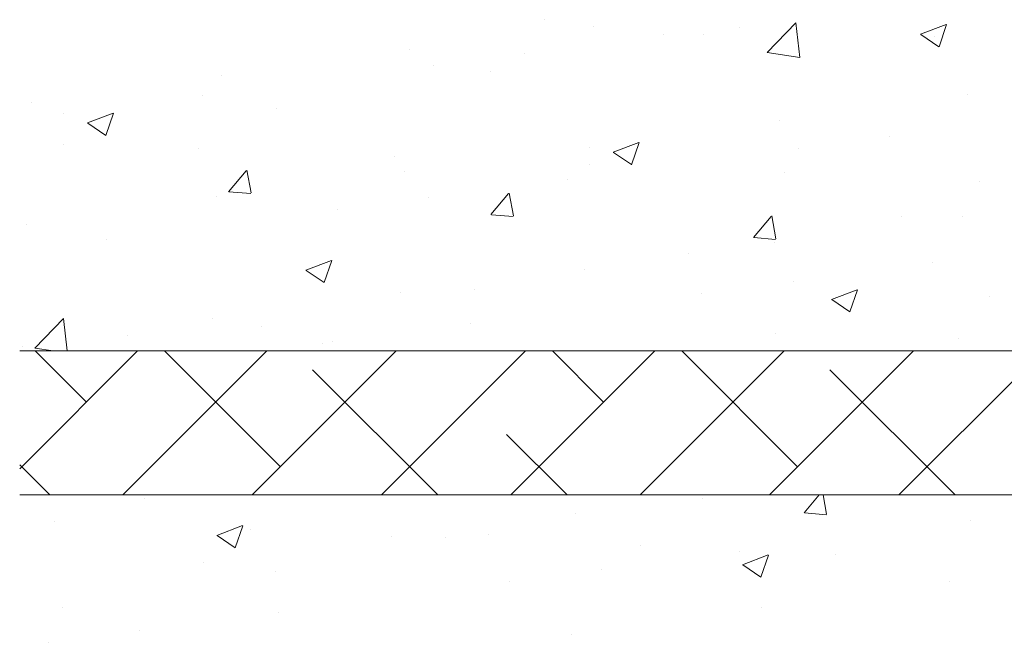
# Model space of a CAD drawing. Units: millimetres. Extents: x 13120 to 13417, y 3289 to 3506.
# Drawn here: x 13148 to 13182, y 3409 to 3431 of the extents above; entities that cross this region are included whole.
import ezdxf

# ---------------------------------------------------------------- set-up
doc = ezdxf.new("R2010")
doc.units = ezdxf.units.MM
doc.layers.add('Lienen Ziegel', color=7, linetype='Continuous', lineweight=15)
doc.layers.add('Putznetz Sch', color=254, linetype='Continuous', lineweight=15)

msp = doc.modelspace()

# ---------------------------------------------------------------- linework, layer by layer
at = {"layer": 'Lienen Ziegel'}
for p, q in [((13148.086, 3419.012), (13186.086, 3419.012)), ((13148.086, 3419.012), (13186.086, 3419.012)), ((13186.084, 3414.012), (13148.086, 3414.012)), ((13186.084, 3414.012), (13148.086, 3414.012))]:
    msp.add_line(p, q, dxfattribs=at)
at = {"layer": 'Putznetz Sch'}
for p, q in [((13166.29, 3430.514), (13166.29, 3430.514)), ((13166.29, 3430.514), (13166.29, 3430.514)), ((13166.29, 3430.514), (13166.29, 3430.514)), ((13166.29, 3430.514), (13166.29, 3430.514)), ((13174.04, 3429.374), (13175.03, 3430.405)), ((13174.04, 3429.374), (13175.03, 3430.405)), ((13174.04, 3429.374), (13175.03, 3430.405)), ((13174.04, 3429.374), (13175.03, 3430.405)), ((13175.17, 3429.197), (13175.029, 3430.403)), ((13175.17, 3429.197), (13175.029, 3430.403)), ((13175.17, 3429.197), (13175.029, 3430.403)), ((13175.17, 3429.197), (13175.029, 3430.403)), ((13179.362, 3430.007), (13180.251, 3430.348)), ((13179.362, 3430.007), (13180.251, 3430.348)), ((13179.362, 3430.007), (13180.251, 3430.348)), ((13179.362, 3430.007), (13180.251, 3430.348)), ((13180.003, 3429.575), (13180.26, 3430.342)), ((13180.003, 3429.575), (13180.26, 3430.342)), ((13180.003, 3429.575), (13180.26, 3430.342)), ((13180.003, 3429.575), (13180.26, 3430.342)), ((13168.017, 3430.293), (13168.017, 3430.293)), ((13168.017, 3430.293), (13168.017, 3430.293)), ((13168.017, 3430.293), (13168.017, 3430.293)), ((13168.017, 3430.293), (13168.017, 3430.293)), ((13173.069, 3430.227), (13173.069, 3430.227)), ((13173.069, 3430.227), (13173.069, 3430.227)), ((13173.069, 3430.227), (13173.069, 3430.227)), ((13173.069, 3430.227), (13173.069, 3430.227)), ((13179.37, 3430.003), (13180.001, 3429.577)), ((13179.37, 3430.003), (13180.001, 3429.577)), ((13179.37, 3430.003), (13180.001, 3429.577)), ((13179.37, 3430.003), (13180.001, 3429.577)), ((13170.435, 3429.983), (13170.435, 3429.983)), ((13170.435, 3429.983), (13170.435, 3429.983)), ((13170.435, 3429.983), (13170.435, 3429.983)), ((13170.435, 3429.983), (13170.435, 3429.983)), ((13171.822, 3429.985), (13171.822, 3429.985)), ((13171.822, 3429.985), (13171.822, 3429.985)), ((13171.822, 3429.985), (13171.822, 3429.985)), ((13171.822, 3429.985), (13171.822, 3429.985)), ((13179.849, 3429.941), (13179.849, 3429.941)), ((13179.849, 3429.941), (13179.849, 3429.941)), ((13179.849, 3429.941), (13179.849, 3429.941)), ((13179.849, 3429.941), (13179.849, 3429.941)), ((13161.602, 3429.48), (13161.602, 3429.48)), ((13161.602, 3429.48), (13161.602, 3429.48)), ((13161.602, 3429.48), (13161.602, 3429.48)), ((13161.602, 3429.48), (13161.602, 3429.48)), ((13165.625, 3429.35), (13165.625, 3429.35)), ((13165.625, 3429.35), (13165.625, 3429.35)), ((13165.625, 3429.35), (13165.625, 3429.35)), ((13165.625, 3429.35), (13165.625, 3429.35)), ((13174.041, 3429.378), (13175.17, 3429.203)), ((13174.041, 3429.378), (13175.17, 3429.203)), ((13174.041, 3429.378), (13175.17, 3429.203)), ((13174.041, 3429.378), (13175.17, 3429.203)), ((13162.446, 3428.932), (13162.446, 3428.932)), ((13162.446, 3428.932), (13162.446, 3428.932)), ((13162.446, 3428.932), (13162.446, 3428.932)), ((13162.446, 3428.932), (13162.446, 3428.932)), ((13164.416, 3428.714), (13164.416, 3428.714)), ((13164.416, 3428.714), (13164.416, 3428.714)), ((13164.416, 3428.714), (13164.416, 3428.714)), ((13164.416, 3428.714), (13164.416, 3428.714)), ((13155.081, 3428.586), (13155.081, 3428.586)), ((13155.081, 3428.586), (13155.081, 3428.586)), ((13155.081, 3428.586), (13155.081, 3428.586)), ((13155.081, 3428.586), (13155.081, 3428.586)), ((13148.485, 3427.634), (13148.485, 3427.634)), ((13148.485, 3427.634), (13148.485, 3427.634)), ((13148.485, 3427.634), (13148.485, 3427.634)), ((13148.485, 3427.634), (13148.485, 3427.634)), ((13154.425, 3427.876), (13154.425, 3427.876)), ((13154.425, 3427.876), (13154.425, 3427.876)), ((13154.425, 3427.876), (13154.425, 3427.876)), ((13154.425, 3427.876), (13154.425, 3427.876)), ((13180.979, 3427.912), (13180.979, 3427.912)), ((13180.979, 3427.912), (13180.979, 3427.912)), ((13180.979, 3427.912), (13180.979, 3427.912)), ((13180.979, 3427.912), (13180.979, 3427.912)), ((13150.44, 3426.928), (13151.329, 3427.269)), ((13150.44, 3426.928), (13151.329, 3427.269)), ((13150.44, 3426.928), (13151.329, 3427.269)), ((13150.44, 3426.928), (13151.329, 3427.269)), ((13151.08, 3426.496), (13151.338, 3427.263)), ((13151.08, 3426.496), (13151.338, 3427.263)), ((13151.08, 3426.496), (13151.338, 3427.263)), ((13151.08, 3426.496), (13151.338, 3427.263)), ((13157.009, 3427.443), (13157.009, 3427.443)), ((13157.009, 3427.443), (13157.009, 3427.443)), ((13157.009, 3427.443), (13157.009, 3427.443)), ((13157.009, 3427.443), (13157.009, 3427.443)), ((13149.615, 3427.242), (13149.615, 3427.242)), ((13149.615, 3427.242), (13149.615, 3427.242)), ((13149.615, 3427.242), (13149.615, 3427.242)), ((13149.615, 3427.242), (13149.615, 3427.242)), ((13150.447, 3426.924), (13151.079, 3426.498)), ((13150.447, 3426.924), (13151.079, 3426.498)), ((13150.447, 3426.924), (13151.079, 3426.498)), ((13150.447, 3426.924), (13151.079, 3426.498)), ((13174.459, 3427.018), (13174.459, 3427.018)), ((13174.459, 3427.018), (13174.459, 3427.018)), ((13174.459, 3427.018), (13174.459, 3427.018)), ((13174.459, 3427.018), (13174.459, 3427.018)), ((13168.691, 3425.911), (13169.581, 3426.252)), ((13168.691, 3425.911), (13169.581, 3426.252)), ((13168.691, 3425.911), (13169.581, 3426.252)), ((13168.691, 3425.911), (13169.581, 3426.252)), ((13169.332, 3425.479), (13169.589, 3426.246)), ((13169.332, 3425.479), (13169.589, 3426.246)), ((13169.332, 3425.479), (13169.589, 3426.246)), ((13169.332, 3425.479), (13169.589, 3426.246)), ((13178.294, 3426.449), (13178.294, 3426.449)), ((13178.294, 3426.449), (13178.294, 3426.449)), ((13178.294, 3426.449), (13178.294, 3426.449)), ((13178.294, 3426.449), (13178.294, 3426.449)), ((13149.603, 3426.171), (13149.603, 3426.171)), ((13149.603, 3426.171), (13149.603, 3426.171)), ((13149.603, 3426.171), (13149.603, 3426.171)), ((13149.603, 3426.171), (13149.603, 3426.171)), ((13154.306, 3426.051), (13154.306, 3426.051)), ((13154.306, 3426.051), (13154.306, 3426.051)), ((13154.306, 3426.051), (13154.306, 3426.051)), ((13154.306, 3426.051), (13154.306, 3426.051)), ((13167.862, 3426.065), (13167.862, 3426.065)), ((13167.862, 3426.065), (13167.862, 3426.065)), ((13167.862, 3426.065), (13167.862, 3426.065)), ((13167.862, 3426.065), (13167.862, 3426.065)), ((13168.699, 3425.907), (13169.331, 3425.481)), ((13168.699, 3425.907), (13169.331, 3425.481)), ((13168.699, 3425.907), (13169.331, 3425.481)), ((13168.699, 3425.907), (13169.331, 3425.481)), ((13175.115, 3426.03), (13175.115, 3426.03)), ((13175.115, 3426.03), (13175.115, 3426.03)), ((13175.115, 3426.03), (13175.115, 3426.03)), ((13175.115, 3426.03), (13175.115, 3426.03)), ((13161.085, 3425.764), (13161.085, 3425.764)), ((13161.085, 3425.764), (13161.085, 3425.764)), ((13161.085, 3425.764), (13161.085, 3425.764)), ((13161.085, 3425.764), (13161.085, 3425.764)), ((13155.339, 3424.542), (13155.951, 3425.271)), ((13155.339, 3424.542), (13155.951, 3425.271)), ((13155.339, 3424.542), (13155.951, 3425.271)), ((13155.339, 3424.542), (13155.951, 3425.271)), ((13156.121, 3424.497), (13155.975, 3425.293)), ((13156.121, 3424.497), (13155.975, 3425.293)), ((13156.121, 3424.497), (13155.975, 3425.293)), ((13156.121, 3424.497), (13155.975, 3425.293)), ((13161.448, 3425.252), (13161.448, 3425.252)), ((13161.448, 3425.252), (13161.448, 3425.252)), ((13161.448, 3425.252), (13161.448, 3425.252)), ((13161.448, 3425.252), (13161.448, 3425.252)), ((13167.865, 3425.478), (13167.865, 3425.478)), ((13167.865, 3425.478), (13167.865, 3425.478)), ((13167.865, 3425.478), (13167.865, 3425.478)), ((13167.865, 3425.478), (13167.865, 3425.478)), ((13167.094, 3424.974), (13167.094, 3424.974)), ((13167.094, 3424.974), (13167.094, 3424.974)), ((13167.094, 3424.974), (13167.094, 3424.974)), ((13167.094, 3424.974), (13167.094, 3424.974)), ((13174.644, 3425.191), (13174.644, 3425.191)), ((13174.644, 3425.191), (13174.644, 3425.191)), ((13174.644, 3425.191), (13174.644, 3425.191)), ((13174.644, 3425.191), (13174.644, 3425.191)), ((13181.424, 3424.905), (13181.424, 3424.905)), ((13181.424, 3424.905), (13181.424, 3424.905)), ((13181.424, 3424.905), (13181.424, 3424.905)), ((13181.424, 3424.905), (13181.424, 3424.905)), ((13155.352, 3424.54), (13156.111, 3424.474)), ((13155.352, 3424.54), (13156.111, 3424.474)), ((13155.352, 3424.54), (13156.111, 3424.474)), ((13155.352, 3424.54), (13156.111, 3424.474)), ((13154.927, 3424.358), (13154.927, 3424.358)), ((13154.927, 3424.358), (13154.927, 3424.358)), ((13154.927, 3424.358), (13154.927, 3424.358)), ((13154.927, 3424.358), (13154.927, 3424.358)), ((13162.284, 3424.341), (13162.284, 3424.341)), ((13162.284, 3424.341), (13162.284, 3424.341)), ((13162.284, 3424.341), (13162.284, 3424.341)), ((13162.284, 3424.341), (13162.284, 3424.341)), ((13164.448, 3423.745), (13165.061, 3424.475)), ((13164.448, 3423.745), (13165.061, 3424.475)), ((13164.448, 3423.745), (13165.061, 3424.475)), ((13164.448, 3423.745), (13165.061, 3424.475)), ((13165.231, 3423.7), (13165.084, 3424.496)), ((13165.231, 3423.7), (13165.084, 3424.496)), ((13165.231, 3423.7), (13165.084, 3424.496)), ((13165.231, 3423.7), (13165.084, 3424.496)), ((13159.105, 3423.923), (13159.105, 3423.923)), ((13159.105, 3423.923), (13159.105, 3423.923)), ((13159.105, 3423.923), (13159.105, 3423.923)), ((13159.105, 3423.923), (13159.105, 3423.923)), ((13164.461, 3423.743), (13165.22, 3423.677)), ((13164.461, 3423.743), (13165.22, 3423.677)), ((13164.461, 3423.743), (13165.22, 3423.677)), ((13164.461, 3423.743), (13165.22, 3423.677)), ((13173.558, 3422.948), (13174.17, 3423.678)), ((13173.558, 3422.948), (13174.17, 3423.678)), ((13173.558, 3422.948), (13174.17, 3423.678)), ((13173.558, 3422.948), (13174.17, 3423.678)), ((13174.34, 3422.903), (13174.193, 3423.699)), ((13174.34, 3422.903), (13174.193, 3423.699)), ((13174.34, 3422.903), (13174.193, 3423.699)), ((13174.34, 3422.903), (13174.193, 3423.699)), ((13178.704, 3423.679), (13178.704, 3423.679)), ((13178.704, 3423.679), (13178.704, 3423.679)), ((13178.704, 3423.679), (13178.704, 3423.679)), ((13178.704, 3423.679), (13178.704, 3423.679)), ((13180.825, 3423.684), (13180.825, 3423.684)), ((13180.825, 3423.684), (13180.825, 3423.684)), ((13180.825, 3423.684), (13180.825, 3423.684)), ((13180.825, 3423.684), (13180.825, 3423.684)), ((13148.331, 3423.406), (13148.331, 3423.406)), ((13148.331, 3423.406), (13148.331, 3423.406)), ((13148.331, 3423.406), (13148.331, 3423.406)), ((13148.331, 3423.406), (13148.331, 3423.406)), ((13151.084, 3422.867), (13151.084, 3422.867)), ((13151.084, 3422.867), (13151.084, 3422.867)), ((13151.084, 3422.867), (13151.084, 3422.867)), ((13151.084, 3422.867), (13151.084, 3422.867)), ((13173.57, 3422.946), (13174.329, 3422.88)), ((13173.57, 3422.946), (13174.329, 3422.88)), ((13173.57, 3422.946), (13174.329, 3422.88)), ((13173.57, 3422.946), (13174.329, 3422.88)), ((13174.304, 3422.79), (13174.304, 3422.79)), ((13174.304, 3422.79), (13174.304, 3422.79)), ((13174.304, 3422.79), (13174.304, 3422.79)), ((13174.304, 3422.79), (13174.304, 3422.79)), ((13158.021, 3421.814), (13158.91, 3422.156)), ((13158.021, 3421.814), (13158.91, 3422.156)), ((13158.021, 3421.814), (13158.91, 3422.156)), ((13158.021, 3421.814), (13158.91, 3422.156)), ((13158.661, 3421.383), (13158.918, 3422.15)), ((13158.661, 3421.383), (13158.918, 3422.15)), ((13158.661, 3421.383), (13158.918, 3422.15)), ((13158.661, 3421.383), (13158.918, 3422.15)), ((13171.298, 3422.408), (13171.298, 3422.408)), ((13171.298, 3422.408), (13171.298, 3422.408)), ((13171.298, 3422.408), (13171.298, 3422.408)), ((13171.298, 3422.408), (13171.298, 3422.408)), ((13158.028, 3421.811), (13158.66, 3421.384)), ((13158.028, 3421.811), (13158.66, 3421.384)), ((13158.028, 3421.811), (13158.66, 3421.384)), ((13158.028, 3421.811), (13158.66, 3421.384)), ((13167.708, 3421.838), (13167.708, 3421.838)), ((13167.708, 3421.838), (13167.708, 3421.838)), ((13167.708, 3421.838), (13167.708, 3421.838)), ((13167.708, 3421.838), (13167.708, 3421.838)), ((13179.763, 3422.073), (13179.763, 3422.073)), ((13179.763, 3422.073), (13179.763, 3422.073)), ((13179.763, 3422.073), (13179.763, 3422.073)), ((13179.763, 3422.073), (13179.763, 3422.073)), ((13163.891, 3421.136), (13163.891, 3421.136)), ((13163.891, 3421.136), (13163.891, 3421.136)), ((13163.891, 3421.136), (13163.891, 3421.136)), ((13163.891, 3421.136), (13163.891, 3421.136)), ((13174.953, 3421.44), (13174.953, 3421.44)), ((13174.953, 3421.44), (13174.953, 3421.44)), ((13174.953, 3421.44), (13174.953, 3421.44)), ((13174.953, 3421.44), (13174.953, 3421.44)), ((13176.272, 3420.797), (13177.161, 3421.139)), ((13176.272, 3420.797), (13177.161, 3421.139)), ((13176.272, 3420.797), (13177.161, 3421.139)), ((13176.272, 3420.797), (13177.161, 3421.139)), ((13176.912, 3420.365), (13177.17, 3421.133)), ((13176.912, 3420.365), (13177.17, 3421.133)), ((13176.912, 3420.365), (13177.17, 3421.133)), ((13176.912, 3420.365), (13177.17, 3421.133)), ((13161.293, 3421.025), (13161.293, 3421.025)), ((13161.293, 3421.025), (13161.293, 3421.025)), ((13161.293, 3421.025), (13161.293, 3421.025)), ((13161.293, 3421.025), (13161.293, 3421.025)), ((13171.774, 3421.021), (13171.774, 3421.021)), ((13171.774, 3421.021), (13171.774, 3421.021)), ((13171.774, 3421.021), (13171.774, 3421.021)), ((13171.774, 3421.021), (13171.774, 3421.021)), ((13176.28, 3420.793), (13176.911, 3420.367)), ((13176.28, 3420.793), (13176.911, 3420.367)), ((13176.28, 3420.793), (13176.911, 3420.367)), ((13176.28, 3420.793), (13176.911, 3420.367)), ((13181.747, 3420.891), (13181.747, 3420.891)), ((13181.747, 3420.891), (13181.747, 3420.891)), ((13181.747, 3420.891), (13181.747, 3420.891)), ((13181.747, 3420.891), (13181.747, 3420.891)), ((13148.616, 3419.105), (13149.605, 3420.136)), ((13148.616, 3419.105), (13149.605, 3420.136)), ((13148.616, 3419.105), (13149.605, 3420.136)), ((13148.616, 3419.105), (13149.605, 3420.136)), ((13149.736, 3419.012), (13149.605, 3420.134)), ((13149.736, 3419.012), (13149.605, 3420.134)), ((13149.736, 3419.012), (13149.605, 3420.134)), ((13149.736, 3419.012), (13149.605, 3420.134)), ((13154.773, 3420.13), (13154.773, 3420.13)), ((13154.773, 3420.13), (13154.773, 3420.13)), ((13154.773, 3420.13), (13154.773, 3420.13)), ((13154.773, 3420.13), (13154.773, 3420.13)), ((13156.485, 3419.865), (13156.485, 3419.865)), ((13156.485, 3419.865), (13156.485, 3419.865)), ((13156.485, 3419.865), (13156.485, 3419.865)), ((13156.485, 3419.865), (13156.485, 3419.865)), ((13163.753, 3419.965), (13163.753, 3419.965)), ((13163.753, 3419.965), (13163.753, 3419.965)), ((13163.753, 3419.965), (13163.753, 3419.965)), ((13163.753, 3419.965), (13163.753, 3419.965)), ((13151.833, 3419.561), (13151.833, 3419.561)), ((13151.833, 3419.561), (13151.833, 3419.561)), ((13151.833, 3419.561), (13151.833, 3419.561)), ((13151.833, 3419.561), (13151.833, 3419.561)), ((13174.341, 3419.619), (13174.341, 3419.619)), ((13174.341, 3419.619), (13174.341, 3419.619)), ((13174.341, 3419.619), (13174.341, 3419.619)), ((13174.341, 3419.619), (13174.341, 3419.619)), ((13180.67, 3419.456), (13180.67, 3419.456)), ((13180.67, 3419.456), (13180.67, 3419.456)), ((13180.67, 3419.456), (13180.67, 3419.456)), ((13180.67, 3419.456), (13180.67, 3419.456)), ((13148.176, 3419.178), (13148.176, 3419.178)), ((13148.176, 3419.178), (13148.176, 3419.178)), ((13148.176, 3419.178), (13148.176, 3419.178)), ((13148.176, 3419.178), (13148.176, 3419.178)), ((13148.617, 3419.109), (13149.244, 3419.012)), ((13148.617, 3419.109), (13149.244, 3419.012)), ((13148.617, 3419.109), (13149.244, 3419.012)), ((13148.617, 3419.109), (13149.244, 3419.012)), ((13158.612, 3419.274), (13158.612, 3419.274)), ((13158.612, 3419.274), (13158.612, 3419.274)), ((13158.612, 3419.274), (13158.612, 3419.274)), ((13158.612, 3419.274), (13158.612, 3419.274)), ((13158.943, 3419.332), (13158.943, 3419.332)), ((13158.943, 3419.332), (13158.943, 3419.332)), ((13158.943, 3419.332), (13158.943, 3419.332)), ((13158.943, 3419.332), (13158.943, 3419.332)), ((13148.086, 3414.924), (13152.173, 3419.012)), ((13148.086, 3414.924), (13152.173, 3419.012)), ((13150.4, 3417.238), (13148.626, 3419.012)), ((13150.4, 3417.238), (13148.626, 3419.012)), ((13151.664, 3414.012), (13156.664, 3419.012)), ((13151.664, 3414.012), (13156.664, 3419.012)), ((13157.135, 3414.993), (13153.116, 3419.012)), ((13157.135, 3414.993), (13153.116, 3419.012)), ((13156.154, 3414.012), (13161.154, 3419.012)), ((13156.154, 3414.012), (13161.154, 3419.012)), ((13160.644, 3414.012), (13165.644, 3419.012)), ((13160.644, 3414.012), (13165.644, 3419.012)), ((13165.134, 3414.012), (13170.134, 3419.012)), ((13165.134, 3414.012), (13170.134, 3419.012)), ((13168.36, 3417.238), (13166.586, 3419.012)), ((13168.36, 3417.238), (13166.586, 3419.012)), ((13169.624, 3414.012), (13174.624, 3419.012)), ((13169.624, 3414.012), (13174.624, 3419.012)), ((13175.095, 3414.993), (13171.076, 3419.012)), ((13175.095, 3414.993), (13171.076, 3419.012)), ((13174.114, 3414.012), (13179.114, 3419.012)), ((13174.114, 3414.012), (13179.114, 3419.012)), ((13178.604, 3414.012), (13183.604, 3419.012)), ((13178.604, 3414.012), (13183.604, 3419.012)), ((13162.606, 3414.012), (13158.257, 3418.36)), ((13162.606, 3414.012), (13158.257, 3418.36)), ((13180.566, 3414.012), (13176.218, 3418.36)), ((13180.566, 3414.012), (13176.218, 3418.36)), ((13167.096, 3414.012), (13164.992, 3416.115)), ((13167.096, 3414.012), (13164.992, 3416.115)), ((13149.136, 3414.012), (13148.086, 3415.061)), ((13149.136, 3414.012), (13148.086, 3415.061)), ((13175.32, 3413.395), (13175.837, 3414.012)), ((13175.32, 3413.395), (13175.837, 3414.012)), ((13175.32, 3413.395), (13175.837, 3414.012)), ((13175.32, 3413.395), (13175.837, 3414.012)), ((13176.102, 3413.35), (13175.98, 3414.012)), ((13176.102, 3413.35), (13175.98, 3414.012)), ((13176.102, 3413.35), (13175.98, 3414.012)), ((13176.102, 3413.35), (13175.98, 3414.012)), ((13152.423, 3413.905), (13152.423, 3413.905)), ((13152.423, 3413.905), (13152.423, 3413.905)), ((13152.423, 3413.905), (13152.423, 3413.905)), ((13152.423, 3413.905), (13152.423, 3413.905)), ((13171.785, 3413.903), (13171.785, 3413.903)), ((13171.785, 3413.903), (13171.785, 3413.903)), ((13171.785, 3413.903), (13171.785, 3413.903)), ((13171.785, 3413.903), (13171.785, 3413.903)), ((13167.399, 3413.382), (13167.399, 3413.382)), ((13167.399, 3413.382), (13167.399, 3413.382)), ((13167.399, 3413.382), (13167.399, 3413.382)), ((13167.399, 3413.382), (13167.399, 3413.382)), ((13175.332, 3413.394), (13176.092, 3413.327)), ((13175.332, 3413.394), (13176.092, 3413.327)), ((13175.332, 3413.394), (13176.092, 3413.327)), ((13175.332, 3413.394), (13176.092, 3413.327)), ((13149.306, 3413.105), (13149.306, 3413.105)), ((13149.306, 3413.105), (13149.306, 3413.105)), ((13149.306, 3413.105), (13149.306, 3413.105)), ((13149.306, 3413.105), (13149.306, 3413.105)), ((13154.93, 3412.605), (13155.82, 3412.946)), ((13154.93, 3412.605), (13155.82, 3412.946)), ((13154.93, 3412.605), (13155.82, 3412.946)), ((13154.93, 3412.605), (13155.82, 3412.946)), ((13155.571, 3412.173), (13155.828, 3412.941)), ((13155.571, 3412.173), (13155.828, 3412.941)), ((13155.571, 3412.173), (13155.828, 3412.941)), ((13155.571, 3412.173), (13155.828, 3412.941)), ((13181.102, 3413.111), (13181.102, 3413.111)), ((13181.102, 3413.111), (13181.102, 3413.111)), ((13181.102, 3413.111), (13181.102, 3413.111)), ((13181.102, 3413.111), (13181.102, 3413.111)), ((13154.938, 3412.601), (13155.57, 3412.175)), ((13154.938, 3412.601), (13155.57, 3412.175)), ((13154.938, 3412.601), (13155.57, 3412.175)), ((13154.938, 3412.601), (13155.57, 3412.175)), ((13156.085, 3412.819), (13156.085, 3412.819)), ((13156.085, 3412.819), (13156.085, 3412.819)), ((13156.085, 3412.819), (13156.085, 3412.819)), ((13156.085, 3412.819), (13156.085, 3412.819)), ((13160.984, 3412.569), (13160.984, 3412.569)), ((13160.984, 3412.569), (13160.984, 3412.569)), ((13160.984, 3412.569), (13160.984, 3412.569)), ((13160.984, 3412.569), (13160.984, 3412.569)), ((13164.378, 3412.632), (13164.378, 3412.632)), ((13164.378, 3412.632), (13164.378, 3412.632)), ((13164.378, 3412.632), (13164.378, 3412.632)), ((13164.378, 3412.632), (13164.378, 3412.632)), ((13162.865, 3412.532), (13162.865, 3412.532)), ((13162.865, 3412.532), (13162.865, 3412.532)), ((13162.865, 3412.532), (13162.865, 3412.532)), ((13162.865, 3412.532), (13162.865, 3412.532)), ((13169.645, 3412.246), (13169.645, 3412.246)), ((13169.645, 3412.246), (13169.645, 3412.246)), ((13169.645, 3412.246), (13169.645, 3412.246)), ((13169.645, 3412.246), (13169.645, 3412.246)), ((13173.081, 3412.055), (13173.081, 3412.055)), ((13173.081, 3412.055), (13173.081, 3412.055)), ((13173.081, 3412.055), (13173.081, 3412.055)), ((13173.081, 3412.055), (13173.081, 3412.055)), ((13173.182, 3411.588), (13174.071, 3411.929)), ((13173.182, 3411.588), (13174.071, 3411.929)), ((13173.182, 3411.588), (13174.071, 3411.929)), ((13173.182, 3411.588), (13174.071, 3411.929)), ((13173.822, 3411.156), (13174.08, 3411.924)), ((13173.822, 3411.156), (13174.08, 3411.924)), ((13173.822, 3411.156), (13174.08, 3411.924)), ((13173.822, 3411.156), (13174.08, 3411.924)), ((13176.424, 3411.96), (13176.424, 3411.96)), ((13176.424, 3411.96), (13176.424, 3411.96)), ((13176.424, 3411.96), (13176.424, 3411.96)), ((13176.424, 3411.96), (13176.424, 3411.96)), ((13154.464, 3411.675), (13154.464, 3411.675)), ((13154.464, 3411.675), (13154.464, 3411.675)), ((13154.464, 3411.675), (13154.464, 3411.675)), ((13154.464, 3411.675), (13154.464, 3411.675)), ((13173.189, 3411.584), (13173.821, 3411.158)), ((13173.189, 3411.584), (13173.821, 3411.158)), ((13173.189, 3411.584), (13173.821, 3411.158)), ((13173.189, 3411.584), (13173.821, 3411.158)), ((13156.972, 3411.361), (13156.972, 3411.361)), ((13156.972, 3411.361), (13156.972, 3411.361)), ((13156.972, 3411.361), (13156.972, 3411.361)), ((13156.972, 3411.361), (13156.972, 3411.361)), ((13168.271, 3411.422), (13168.271, 3411.422)), ((13168.271, 3411.422), (13168.271, 3411.422)), ((13168.271, 3411.422), (13168.271, 3411.422)), ((13168.271, 3411.422), (13168.271, 3411.422)), ((13165.092, 3411.003), (13165.092, 3411.003)), ((13165.092, 3411.003), (13165.092, 3411.003)), ((13165.092, 3411.003), (13165.092, 3411.003)), ((13165.092, 3411.003), (13165.092, 3411.003)), ((13180.362, 3411.001), (13180.362, 3411.001)), ((13180.362, 3411.001), (13180.362, 3411.001)), ((13180.362, 3411.001), (13180.362, 3411.001)), ((13180.362, 3411.001), (13180.362, 3411.001)), ((13149.565, 3410.09), (13149.565, 3410.09)), ((13149.565, 3410.09), (13149.565, 3410.09)), ((13149.565, 3410.09), (13149.565, 3410.09)), ((13149.565, 3410.09), (13149.565, 3410.09)), ((13157.071, 3409.947), (13157.071, 3409.947)), ((13157.071, 3409.947), (13157.071, 3409.947)), ((13157.071, 3409.947), (13157.071, 3409.947)), ((13157.071, 3409.947), (13157.071, 3409.947)), ((13173.841, 3410.107), (13173.841, 3410.107)), ((13173.841, 3410.107), (13173.841, 3410.107)), ((13173.841, 3410.107), (13173.841, 3410.107)), ((13173.841, 3410.107), (13173.841, 3410.107)), ((13152.261, 3409.314), (13152.261, 3409.314)), ((13152.261, 3409.314), (13152.261, 3409.314)), ((13152.261, 3409.314), (13152.261, 3409.314)), ((13152.261, 3409.314), (13152.261, 3409.314)), ((13167.245, 3409.154), (13167.245, 3409.154)), ((13167.245, 3409.154), (13167.245, 3409.154)), ((13167.245, 3409.154), (13167.245, 3409.154)), ((13167.245, 3409.154), (13167.245, 3409.154)), ((13149.082, 3408.895), (13149.082, 3408.895)), ((13149.082, 3408.895), (13149.082, 3408.895))]:
    msp.add_line(p, q, dxfattribs=at)

doc.saveas('drawing.dxf')
